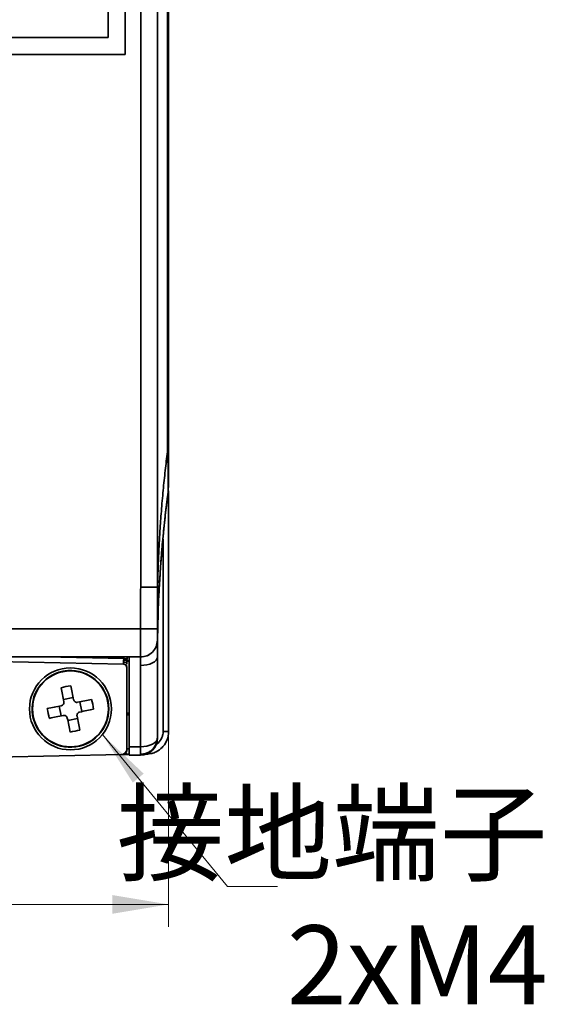
# Model space of a CAD drawing. Units: millimetres. Extents: x -633 to -58, y 1539 to 2044.
# Drawn here: x -575 to -529, y 1567 to 1654 of the extents above; entities that cross this region are included whole.
import ezdxf

# ---------------------------------------------------------------- set-up
doc = ezdxf.new("R2010")
doc.units = ezdxf.units.MM
doc.layers.get('0').update_dxf_attribs({"lineweight": 18})
doc.layers.add('细实线层', color=7, linetype='Continuous', lineweight=18)
doc.styles.add('ESTUNGB', font='gbenor.shx', dxfattribs={"width": 0.8, "bigfont": 'gbcbig.shx'})
doc.dimstyles.new('AM_GB$0', dxfattribs={"dimtxt": 3.5, "dimasz": 3.5, "dimexe": 2, "dimexo": 0, "dimgap": 1.5, "dimtad": 1, "dimdsep": 46, "dimtxsty": 'ESTUNGB', "dimcen": 0, "dimdle": 7, "dimclrd": 256, "dimclre": 256, "dimclrt": 256, "dimadec": 0, "dimazin": 2, "dimtfac": 0.71, "dimtmove": 0, "dimatfit": 3, "dimfxl": 0, "dimtolj": 1, "dimarcsym": 0})

# ---------------------------------------------------------------- blocks, each defined once
blk = doc.blocks.new('*X14')
at = {"linetype": 'Continuous'}
blk.add_hatch(color=256, dxfattribs=at).paths.add_polyline_path([(-15.508, 13.451), (-11.844, 9.992), (-12.808, 9.196)], flags=0)
for p, q in [((-15.508, 13.451), (-4.404, -0.008)), ((-4.404, -0.008), (0, 0)), ((0, 0), (0, 0))]:
    blk.add_line(p, q)
blk = doc.blocks.new('*X15')
at = {"layer": '细实线层'}
for points in [[(-602.212, 1575.383), (-597.212, 1576.216), (-597.212, 1574.55)], [(-562.212, 1575.383), (-567.212, 1576.216), (-567.212, 1574.55)]]:
    blk.add_hatch(color=256, dxfattribs=at).paths.add_polyline_path(points, flags=0)
for p, q in [((-602.212, 1590.318), (-602.212, 1573.383)), ((-562.212, 1590.318), (-562.212, 1573.383)), ((-602.212, 1575.383), (-562.212, 1575.383))]:
    blk.add_line(p, q, dxfattribs=at)
at = {"layer": '细实线层', "insert": (-582.212, 1579.883), "char_height": 6, "width": 12, "attachment_point": 5, "style": 'ESTUNGB'}
blk.add_mtext('40', dxfattribs=at)

msp = doc.modelspace()

# ---------------------------------------------------------------- linework, layer by layer
at = {"color": 7, "linetype": 'Continuous', "lineweight": 35}
for p, q in [((-564.69, 1603.498), (-564.69, 1730.118)), ((-563.191, 1721.935), (-563.191, 1603.497)), ((-562.318, 1615.503), (-562.318, 1709.951)), ((-562.212, 1709.936), (-562.212, 1615.503)), ((-567.562, 1707.743), (-567.562, 1652.243)), ((-566.062, 1650.743), (-566.062, 1707.743)), ((-567.562, 1652.243), (-582.012, 1652.243)), ((-582.062, 1650.743), (-566.062, 1650.743)), ((-562.212, 1615.503), (-562.318, 1615.503)), ((-562.212, 1615.503), (-562.212, 1612.713)), ((-562.212, 1612.713), (-562.262, 1611.937)), ((-562.212, 1590.706), (-562.212, 1612.062)), ((-563.185, 1598.809), (-563.142, 1601.194)), ((-563.212, 1597.318), (-563.19, 1598.507)), ((-564.708, 1597.318), (-599.715, 1597.318)), ((-566.207, 1596.673), (-582.712, 1597.018)), ((-565.932, 1596.758), (-565.925, 1596.761)), ((-565.912, 1596.694), (-565.909, 1596.987)), ((-565.897, 1597.151), (-565.882, 1597.318)), ((-565.712, 1597.318), (-565.712, 1589.368)), ((-563.212, 1597.318), (-563.212, 1590.118)), ((-571.601, 1596.048), (-571.594, 1596.014)), ((-571.142, 1596.111), (-571.135, 1596.076)), ((-565.912, 1589.16), (-565.912, 1596.373)), ((-571.534, 1593.557), (-570.673, 1593.735)), ((-570.073, 1593.341), (-569.895, 1592.479)), ((-571.75, 1592.095), (-571.928, 1592.957)), ((-570.289, 1591.88), (-571.15, 1591.702)), ((-565.712, 1588.618), (-565.712, 1589.368)), ((-564.17, 1588.707), (-564.206, 1588.706)), ((-566.401, 1588.66), (-582.712, 1588.318)), ((-564.712, 1588.618), (-565.712, 1588.618))]:
    msp.add_line(p, q, dxfattribs=at)
at = {"color": 8, "linetype": 'Continuous', "lineweight": 35}
for p, q in [((-562.698, 1607.774), (-562.698, 1590.706)), ((-599.716, 1599.818), (-564.707, 1599.818)), ((-573.169, 1597.318), (-566.188, 1597.172)), ((-566.2, 1597.053), (-566.203, 1596.873)), ((-566.197, 1597.096), (-566.2, 1597.053)), ((-566.188, 1597.172), (-566.197, 1597.096)), ((-566.188, 1597.172), (-566.176, 1597.318)), ((-565.909, 1596.987), (-565.907, 1597.03)), ((-565.907, 1597.03), (-565.897, 1597.151)), ((-564.712, 1589.368), (-564.712, 1596.568)), ((-565.712, 1589.368), (-564.712, 1589.368)), ((-564.712, 1588.618), (-564.712, 1589.368))]:
    msp.add_line(p, q, dxfattribs=at)
for points in [[(-563.208, 1599.811), (-563.238, 1599.812), (-563.324, 1599.812), (-563.463, 1599.813), (-563.65, 1599.814), (-563.877, 1599.815), (-564.135, 1599.816), (-564.416, 1599.817), (-564.707, 1599.818)], [(-563.212, 1597.318), (-563.24, 1597.172), (-563.326, 1597.031), (-563.464, 1596.902), (-563.651, 1596.788), (-563.878, 1596.695), (-564.138, 1596.625), (-564.419, 1596.583), (-564.712, 1596.568)], [(-563.212, 1597.318), (-563.221, 1597.335), (-563.222, 1597.336)], [(-563.212, 1590.118), (-563.24, 1589.972), (-563.326, 1589.831), (-563.464, 1589.702), (-563.651, 1589.588), (-563.878, 1589.495), (-564.138, 1589.425), (-564.419, 1589.383), (-564.712, 1589.368)], [(-564.17, 1588.707), (-564.167, 1588.716), (-564.167, 1588.721)]]:
    msp.add_lwpolyline(points, dxfattribs=at)
at = {"color": 7, "linetype": 'Continuous', "lineweight": 35}
for points in [[(-571.492, 1593.354), (-571.525, 1593.512), (-571.558, 1593.669), (-571.59, 1593.825), (-571.622, 1593.981), (-571.654, 1594.136), (-571.686, 1594.29), (-571.718, 1594.443), (-571.749, 1594.595)], [(-570.888, 1594.773), (-570.856, 1594.621), (-570.825, 1594.469), (-570.793, 1594.314), (-570.761, 1594.16), (-570.728, 1594.004), (-570.696, 1593.847), (-570.663, 1593.69), (-570.631, 1593.532)], [(-570.276, 1593.299), (-570.118, 1593.332), (-569.961, 1593.364), (-569.805, 1593.397), (-569.649, 1593.429), (-569.494, 1593.461), (-569.34, 1593.493), (-569.187, 1593.525), (-569.035, 1593.556)], [(-572.967, 1592.742), (-572.815, 1592.774), (-572.662, 1592.805), (-572.508, 1592.837), (-572.353, 1592.869), (-572.197, 1592.902), (-572.04, 1592.934), (-571.883, 1592.967), (-571.725, 1592.999)], [(-568.857, 1592.694), (-569.008, 1592.663), (-569.161, 1592.631), (-569.315, 1592.599), (-569.47, 1592.567), (-569.626, 1592.535), (-569.783, 1592.503), (-569.94, 1592.47), (-570.098, 1592.437)], [(-571.547, 1592.137), (-571.705, 1592.105), (-571.862, 1592.072), (-572.019, 1592.04), (-572.174, 1592.008), (-572.329, 1591.975), (-572.483, 1591.944), (-572.636, 1591.912), (-572.788, 1591.88)], [(-570.935, 1590.663), (-570.967, 1590.815), (-570.999, 1590.968), (-571.03, 1591.122), (-571.063, 1591.277), (-571.095, 1591.433), (-571.127, 1591.59), (-571.16, 1591.747), (-571.192, 1591.904)], [(-570.331, 1592.083), (-570.298, 1591.925), (-570.265, 1591.768), (-570.233, 1591.611), (-570.201, 1591.456), (-570.169, 1591.301), (-570.137, 1591.147), (-570.105, 1590.994), (-570.074, 1590.842)]]:
    msp.add_lwpolyline(points, dxfattribs=at)
for radius in [3.633, 3.365]:
    msp.add_circle((-570.912, 1592.718), radius, dxfattribs=at)
for centre, radius, start, end in [((-450.212, 1597.318), 113, 172.56692, 177.45869), ((-450.212, 1597.318), 113, 179.24938, 180), ((-566.212, 1596.373), 0.3, 0, 89.21992), ((-570.912, 1592.718), 3.4, 101.69679, 93.88918), ((-570.912, 1592.718), 3.4, 93.88918, 101.69679), ((-568.744, 1582.25), 12.706, 99.71224, 103.6813), ((-581.379, 1590.551), 12.705, 9.71212, 13.68151), ((-560.443, 1594.886), 12.705, 189.7122, 193.68143), ((-573.079, 1603.187), 12.706, 279.71224, 283.6813), ((-564.712, 1590.118), 1.5, 270, 0), ((-566.412, 1589.16), 0.5, 271.2, 360)]:
    msp.add_arc(centre, radius, start, end, dxfattribs=at)
at = {"color": 8, "linetype": 'Continuous', "lineweight": 35}
for centre, radius, start, end in [((-564.708, 1598.818), 1.5, 270.00017, 359.68012), ((-450.212, 1596.568), 114.5, 179.6247, 180)]:
    msp.add_arc(centre, radius, start, end, dxfattribs=at)
at = {"color": 7, "linetype": 'Continuous', "lineweight": 35}
for points, knots in [([(-563.191, 1603.497), (-563.175, 1604.145), (-563.146, 1605.349), (-563.071, 1607.016), (-562.979, 1608.616), (-562.861, 1610.278), (-562.704, 1612.06), (-562.524, 1613.813), (-562.385, 1614.95), (-562.318, 1615.503)], [0, 0, 0, 0, 1.946778, 3.617676, 5.012702, 6.760217, 8.615952, 10.376766, 12.042656, 12.042656, 12.042656, 12.042656]), ([(-562.262, 1611.937), (-562.262, 1611.937), (-562.248, 1611.992), (-562.251, 1612.21), (-562.246, 1612.876), (-562.251, 1613.814), (-562.27, 1614.736), (-562.289, 1615.331), (-562.318, 1615.503), (-562.318, 1615.503)], [0, 0, 0, 0, 0.000037, 0.814117, 1.603586, 2.430075, 3.152171, 3.568324, 3.568361, 3.568361, 3.568361, 3.568361]), ([(-562.262, 1611.937), (-562.337, 1611.344), (-562.49, 1610.121), (-562.689, 1608.23), (-562.859, 1606.315), (-562.986, 1604.516), (-563.084, 1602.761), (-563.163, 1600.891), (-563.188, 1599.533), (-563.202, 1598.799)], [0, 0, 0, 0, 1.788516, 3.686978, 5.6954, 7.554974, 9.09781, 10.972541, 13.179162, 13.179162, 13.179162, 13.179162]), ([(-563.191, 1603.498), (-563.218, 1603.498), (-563.272, 1603.498), (-563.621, 1603.498), (-564.111, 1603.498), (-564.497, 1603.498), (-564.69, 1603.498)], [0, 0, 0, 0, 0.374856, 0.749713, 1.124569, 1.499426, 1.499426, 1.499426, 1.499426]), ([(-563.202, 1598.799), (-563.227, 1598.604), (-563.276, 1598.215), (-563.624, 1597.726), (-564.117, 1597.385), (-564.507, 1597.34), (-564.702, 1597.318)], [0, 0, 0, 0, 0.582574, 1.165142, 1.747713, 2.330285, 2.330285, 2.330285, 2.330285]), ([(-566.207, 1596.686), (-566.179, 1596.684), (-566.122, 1596.678), (-566.041, 1596.64), (-565.972, 1596.58), (-565.945, 1596.526), (-565.932, 1596.5)], [0, 0, 0, 0, 0.0823025, 0.1708553, 0.2621727, 0.3520904, 0.3520904, 0.3520904, 0.3520904]), ([(-565.958, 1596.601), (-565.948, 1596.564), (-565.928, 1596.488), (-565.92, 1596.447), (-565.916, 1596.426)], [0, 0, 0, 0, 0.0868851, 0.1801684, 0.1801684, 0.1801684, 0.1801684]), ([(-571.725, 1592.999), (-571.693, 1593.009), (-571.629, 1593.029), (-571.552, 1593.097), (-571.501, 1593.185), (-571.482, 1593.275), (-571.489, 1593.331), (-571.492, 1593.354)], [0, 0, 0, 0, 0.1005142, 0.2010617, 0.3008905, 0.4004113, 0.4705439, 0.4705439, 0.4705439, 0.4705439]), ([(-570.631, 1593.532), (-570.621, 1593.5), (-570.601, 1593.436), (-570.533, 1593.358), (-570.445, 1593.307), (-570.355, 1593.288), (-570.299, 1593.296), (-570.276, 1593.299)], [0, 0, 0, 0, 0.1005194, 0.2010608, 0.3008943, 0.4004131, 0.4705418, 0.4705418, 0.4705418, 0.4705418]), ([(-570.098, 1592.437), (-570.13, 1592.428), (-570.194, 1592.408), (-570.271, 1592.339), (-570.322, 1592.252), (-570.341, 1592.162), (-570.334, 1592.106), (-570.331, 1592.083)], [0, 0, 0, 0, 0.1005133, 0.2010615, 0.3008903, 0.4004111, 0.4705437, 0.4705437, 0.4705437, 0.4705437]), ([(-571.192, 1591.904), (-571.202, 1591.937), (-571.222, 1592.001), (-571.291, 1592.078), (-571.378, 1592.129), (-571.468, 1592.148), (-571.524, 1592.141), (-571.547, 1592.137)], [0, 0, 0, 0, 0.1005125, 0.2010596, 0.3008924, 0.4004121, 0.4705414, 0.4705414, 0.4705414, 0.4705414]), ([(-562.212, 1590.706), (-562.238, 1590.456), (-562.278, 1590.075), (-562.522, 1589.614), (-562.825, 1589.23), (-563.234, 1588.935), (-563.719, 1588.747), (-564.013, 1588.721), (-564.17, 1588.707)], [0, 0, 0, 0, 0.745698, 1.139785, 1.546938, 2.209943, 2.624993, 3.094885, 3.094885, 3.094885, 3.094885]), ([(-562.698, 1590.706), (-562.704, 1590.616), (-562.716, 1590.433), (-562.843, 1590.073), (-563.035, 1589.737), (-563.268, 1589.588), (-563.332, 1589.546)], [0, 0, 0, 0, 0.269356, 0.550736, 1.147457, 1.377479, 1.377479, 1.377479, 1.377479]), ([(-563.212, 1590.196), (-563.227, 1590.032), (-563.26, 1589.685), (-563.493, 1589.288), (-563.768, 1589.016), (-564.033, 1588.846), (-564.342, 1588.725), (-564.566, 1588.706), (-564.68, 1588.696)], [0, 0, 0, 0, 0.4896, 1.0387, 1.336964, 1.650261, 1.978577, 2.32191, 2.32191, 2.32191, 2.32191]), ([(-566.398, 1588.66), (-566.361, 1588.662), (-566.289, 1588.664), (-566.171, 1588.692), (-566.056, 1588.737), (-565.988, 1588.785), (-565.954, 1588.808)], [0, 0, 0, 0, 0.1219777, 0.242106, 0.3600823, 0.4754339, 0.4754339, 0.4754339, 0.4754339]), ([(-565.909, 1588.973), (-565.953, 1588.913), (-566.019, 1588.821), (-566.128, 1588.742), (-566.179, 1588.719), (-566.2, 1588.709)], [0, 0, 0, 0, 0.2096412, 0.3201284, 0.398304, 0.398304, 0.398304, 0.398304]), ([(-566.162, 1588.699), (-566.126, 1588.7), (-566.053, 1588.701), (-565.891, 1588.704), (-565.765, 1588.707), (-565.712, 1588.708)], [0, 0, 0, 0, 0.1655082, 0.3310625, 0.4502458, 0.4502458, 0.4502458, 0.4502458]), ([(-565.903, 1589.16), (-565.904, 1589.13), (-565.907, 1589.066), (-565.935, 1588.973), (-565.98, 1588.882), (-566.025, 1588.831), (-566.047, 1588.805)], [0, 0, 0, 0, 0.091624, 0.1887524, 0.2899246, 0.3932131, 0.3932131, 0.3932131, 0.3932131]), ([(-565.712, 1588.674), (-565.743, 1588.674), (-565.9, 1588.67), (-566.128, 1588.666), (-566.325, 1588.662), (-566.351, 1588.661), (-566.359, 1588.661)], [0, 0, 0, 0, 0.0601442, 0.3004327, 0.5407211, 0.6475621, 0.6475621, 0.6475621, 0.6475621])]:
    msp.add_open_spline(points, degree=3, knots=knots, dxfattribs=at)
at = {"color": 8, "linetype": 'Continuous', "lineweight": 35}
for points, knots in [([(-564.707, 1599.818), (-564.706, 1600.076), (-564.702, 1600.985), (-564.693, 1602.211), (-564.691, 1603.18), (-564.69, 1603.498)], [0, 0, 0, 0, 0.772651, 2.726269, 3.679358, 3.679358, 3.679358, 3.679358]), ([(-563.191, 1603.498), (-563.191, 1603.498), (-563.191, 1603.178), (-563.193, 1602.206), (-563.202, 1600.977), (-563.206, 1600.068), (-563.208, 1599.811)], [0, 0, 0, 0, 0.00006, 0.959783, 2.915239, 3.686195, 3.686195, 3.686195, 3.686195]), ([(-564.708, 1597.318), (-564.708, 1597.33), (-564.709, 1597.361), (-564.709, 1597.661), (-564.709, 1598.226), (-564.709, 1598.975), (-564.708, 1599.537), (-564.707, 1599.818)], [0, 0, 0, 0, 0.353086, 0.889816, 1.426546, 1.963277, 2.500003, 2.500003, 2.500003, 2.500003]), ([(-563.208, 1599.811), (-563.208, 1599.699), (-563.209, 1599.475), (-563.209, 1599.175), (-563.209, 1598.949), (-563.209, 1598.828), (-563.208, 1598.815), (-563.208, 1598.81)], [0, 0, 0, 0, 0.21461, 0.429731, 0.64503, 0.860206, 1.001549, 1.001549, 1.001549, 1.001549]), ([(-563.208, 1598.81), (-563.205, 1598.804), (-563.202, 1598.799), (-563.202, 1598.799), (-563.202, 1598.799)], [0, 0, 0, 0, 0.01280011, 0.01280042, 0.01280042, 0.01280042, 0.01280042]), ([(-566.203, 1596.873), (-566.203, 1596.845), (-566.203, 1596.787), (-566.203, 1596.724), (-566.204, 1596.681), (-566.205, 1596.675), (-566.206, 1596.673)], [0, 0, 0, 0, 0.048352, 0.0979383, 0.1487562, 0.2008207, 0.2008207, 0.2008207, 0.2008207]), ([(-565.912, 1596.694), (-565.915, 1596.716), (-565.921, 1596.75), (-565.958, 1596.791), (-565.995, 1596.82), (-566.041, 1596.843), (-566.109, 1596.866), (-566.166, 1596.87), (-566.203, 1596.873)], [0, 0, 0, 0, 0.0894468, 0.1374607, 0.186458, 0.2354498, 0.2834672, 0.3729126, 0.3729126, 0.3729126, 0.3729126]), ([(-565.909, 1596.987), (-565.916, 1596.995), (-565.931, 1597.012), (-565.999, 1597.034), (-566.093, 1597.049), (-566.165, 1597.052), (-566.2, 1597.053)], [0, 0, 0, 0, 0.0736491, 0.1523537, 0.2310599, 0.3047187, 0.3047187, 0.3047187, 0.3047187]), ([(-565.907, 1597.03), (-565.914, 1597.036), (-565.929, 1597.048), (-565.997, 1597.067), (-566.091, 1597.085), (-566.162, 1597.092), (-566.197, 1597.096)], [0, 0, 0, 0, 0.0725815, 0.1501132, 0.2276442, 0.300224, 0.300224, 0.300224, 0.300224]), ([(-565.897, 1597.151), (-565.904, 1597.151), (-565.919, 1597.153), (-565.988, 1597.158), (-566.081, 1597.164), (-566.153, 1597.17), (-566.188, 1597.172)], [0, 0, 0, 0, 0.0705782, 0.1460162, 0.2214559, 0.2920368, 0.2920368, 0.2920368, 0.2920368]), ([(-565.909, 1596.987), (-565.896, 1596.977), (-565.87, 1596.956), (-565.79, 1596.936), (-565.725, 1596.929), (-565.712, 1596.928)], [0, 0, 0, 0, 0.0923705, 0.1847395, 0.208743, 0.208743, 0.208743, 0.208743]), ([(-565.712, 1596.953), (-565.724, 1596.956), (-565.788, 1596.968), (-565.867, 1596.996), (-565.894, 1597.019), (-565.907, 1597.03)], [0, 0, 0, 0, 0.0236039, 0.1179553, 0.2123044, 0.2123044, 0.2123044, 0.2123044]), ([(-565.912, 1592.374), (-565.904, 1592.363), (-565.888, 1592.341), (-565.806, 1592.317), (-565.732, 1592.309), (-565.712, 1592.307)], [0, 0, 0, 0, 0.0916332, 0.1832682, 0.2170381, 0.2170381, 0.2170381, 0.2170381]), ([(-565.712, 1592.201), (-565.732, 1592.201), (-565.806, 1592.201), (-565.888, 1592.201), (-565.904, 1592.201), (-565.912, 1592.201)], [0, 0, 0, 0, 0.0311203, 0.1155604, 0.1999997, 0.1999997, 0.1999997, 0.1999997]), ([(-562.212, 1590.706), (-562.219, 1590.706), (-562.233, 1590.706), (-562.345, 1590.706), (-562.506, 1590.706), (-562.634, 1590.706), (-562.698, 1590.706)], [0, 0, 0, 0, 0.1217225, 0.2434547, 0.3651807, 0.4869085, 0.4869085, 0.4869085, 0.4869085]), ([(-565.712, 1589.168), (-565.716, 1589.168), (-565.749, 1589.167), (-565.817, 1589.164), (-565.896, 1589.161), (-565.907, 1589.16), (-565.912, 1589.16)], [0, 0, 0, 0, 0.0075585, 0.0505376, 0.1296485, 0.2001797, 0.2001797, 0.2001797, 0.2001797])]:
    msp.add_open_spline(points, degree=3, knots=knots, dxfattribs=at)

# ---------------------------------------------------------------- block references
msp.add_blockref('*X14', (-552.577, 1576.984))

# ---------------------------------------------------------------- texts
at = {"layer": '细实线层', "insert": (-528.621, 1574.953), "char_height": 7, "width": 52.39147, "attachment_point": 6, "style": 'ESTUNGB'}
msp.add_mtext('接地端子\\P2xM4', dxfattribs=at)

# ---------------------------------------------------------------- dimensions: what is measured, and where the dimension line sits
at = {"layer": '细实线层'}
dim = msp.add_linear_dim(base=(-562.212, 1575.383), p1=(-602.212, 1590.318), p2=(-562.212, 1590.318), dimstyle='AM_GB$0', override={"dimtxt": 6, "dimasz": 5, "dimsah": 1, "dimdle": 10, "dimtzin": 8}, dxfattribs=at)
dim.commit()
dim.dimension.update_dxf_attribs({"geometry": '*X15', "text_midpoint": (-582.212, 1579.883)})

doc.saveas('drawing.dxf')
